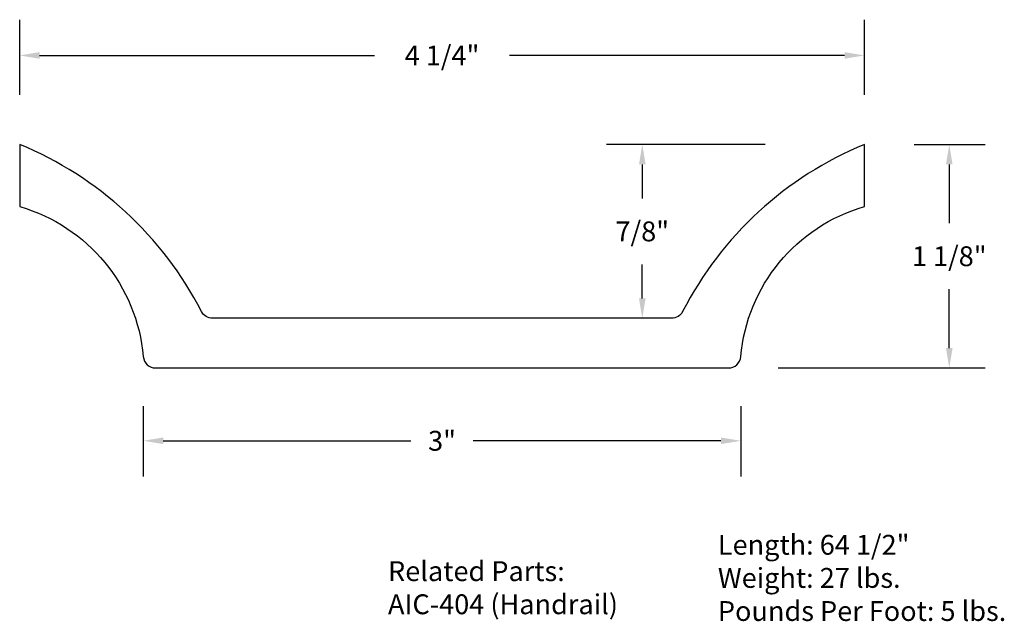
# Model space of a CAD drawing. Units: inches. Extents: x 3.64 to 8.6, y 2.4 to 5.43.
import ezdxf

# ---------------------------------------------------------------- set-up
doc = ezdxf.new("R2010")
doc.units = ezdxf.units.IN
doc.header["$MEASUREMENT"] = 0
doc.layers.add('Drawing', color=7, linetype='Continuous')
doc.styles.get("Standard").update_dxf_attribs({"font": 'txt', "height": 0.1})
doc.styles.add("Willy's", font='txt', dxfattribs={"height": 0.18})
doc.dimstyles.new("Willy's", dxfattribs={"dimtxt": 0.18, "dimasz": 0.18, "dimexe": 0.18, "dimexo": 0.25, "dimgap": 0.09, "dimtad": 0, "dimtih": 1, "dimtoh": 1, "dimdec": 4, "dimzin": 0, "dimdsep": 46, "dimlunit": 4, "dimtxsty": "Willy's", "dimcen": 0.09, "dimadec": 0, "dimazin": 0, "dimtfac": 1, "dimtdec": 4, "dimtofl": 0, "dimtmove": 0, "dimatfit": 3, "dimfxl": 0, "dimfrac": 2, "dimtolj": 1, "dimtzin": 0, "dimarcsym": 0})

# ---------------------------------------------------------------- blocks, each defined once
blk = doc.blocks.new('*D1')
at = {"layer": 'Drawing', "color": 0, "lineweight": -2}
for p, q in [((4.2648, 3.4852), (4.2648, 3.1317)), ((7.271, 3.4852), (7.271, 3.1317)), ((4.3648, 3.3117), (5.6112, 3.3117)), ((7.171, 3.3117), (5.9246, 3.3117))]:
    blk.add_line(p, q, dxfattribs=at)
at = {"layer": 'Drawing', "color": 0}
for points in [[(4.3648, 3.3284), (4.3648, 3.2951), (4.2648, 3.3117)], [(7.171, 3.3284), (7.171, 3.2951), (7.271, 3.3117)]]:
    blk.add_solid(points, dxfattribs=at)
at = {"layer": 'Drawing', "color": 0, "insert": (5.7679, 3.3117), "char_height": 0.1, "attachment_point": 5}
blk.add_mtext('\\A1;3"', dxfattribs=at)
blk = doc.blocks.new('*D2')
at = {"layer": 'Drawing', "color": 0, "lineweight": -2}
for p, q in [((3.6429, 5.0531), (3.6429, 5.4311)), ((7.8929, 5.0531), (7.8929, 5.4311)), ((3.7429, 5.2511), (5.4279, 5.2511)), ((7.7929, 5.2511), (6.1079, 5.2511))]:
    blk.add_line(p, q, dxfattribs=at)
at = {"layer": 'Drawing', "color": 0}
for points in [[(3.7429, 5.2678), (3.7429, 5.2345), (3.6429, 5.2511)], [(7.7929, 5.2678), (7.7929, 5.2345), (7.8929, 5.2511)]]:
    blk.add_solid(points, dxfattribs=at)
at = {"layer": 'Drawing', "color": 0, "insert": (5.7679, 5.2511), "char_height": 0.1, "attachment_point": 5}
blk.add_mtext('\\A1;4 1/4"', dxfattribs=at)
blk = doc.blocks.new('*D3')
at = {"layer": 'Drawing', "color": 0, "lineweight": -2}
for p, q in [((7.3929, 4.8031), (6.5954, 4.8031)), ((6.7754, 4.7031), (6.7754, 4.5318)), ((6.7754, 4.0281), (6.7754, 4.1994)), ((6.6146, 3.9281), (6.5954, 3.9281))]:
    blk.add_line(p, q, dxfattribs=at)
at = {"layer": 'Drawing', "color": 0}
for points in [[(6.7587, 4.7031), (6.7921, 4.7031), (6.7754, 4.8031)], [(6.7587, 4.0281), (6.7921, 4.0281), (6.7754, 3.9281)]]:
    blk.add_solid(points, dxfattribs=at)
at = {"layer": 'Drawing', "color": 0, "insert": (6.7754, 4.3656), "char_height": 0.1, "attachment_point": 5}
blk.add_mtext('\\A1;7/8"', dxfattribs=at)
blk = doc.blocks.new('*D4')
at = {"layer": 'Drawing', "color": 0, "lineweight": -2}
for p, q in [((8.1429, 4.8031), (8.4998, 4.8031)), ((8.3198, 4.7031), (8.3198, 4.4068)), ((8.3198, 3.7781), (8.3198, 4.0744)), ((7.4587, 3.6781), (8.4998, 3.6781))]:
    blk.add_line(p, q, dxfattribs=at)
at = {"layer": 'Drawing', "color": 0}
for points in [[(8.3032, 4.7031), (8.3365, 4.7031), (8.3198, 4.8031)], [(8.3032, 3.7781), (8.3365, 3.7781), (8.3198, 3.6781)]]:
    blk.add_solid(points, dxfattribs=at)
at = {"layer": 'Drawing', "color": 0, "insert": (8.3198, 4.2406), "char_height": 0.1, "attachment_point": 5}
blk.add_mtext('\\A1;1 1/8"', dxfattribs=at)

msp = doc.modelspace()

# ---------------------------------------------------------------- linework, layer by layer
at = {"layer": 'Drawing'}
msp.add_lwpolyline([(7.271, 3.73517, -0.3100023), (7.89289, 4.49063), (7.89289, 4.80313, 0.1781302), (6.97833, 3.96207, -0.2811023), (6.92274, 3.92813), (4.61304, 3.92813, -0.2811023), (4.55745, 3.96207, 0.1781302), (3.64289, 4.80313), (3.64289, 4.49063, -0.3100023), (4.26478, 3.73517, 0.3888095), (4.32704, 3.67813), (7.20874, 3.67813, 0.3888095)], format="xyb", close=True, dxfattribs=at)

# ---------------------------------------------------------------- texts
at = {"layer": 'Drawing', "char_height": 0.1, "attachment_point": 1, "style": "Willy's"}
for s, insert, width in [('{\\fCentury Gothic|b0|i0|c0|p34;Length: 64 1/2"\\PWeight: 27 lbs. \\PPounds Per Foot: 5 lbs.}', (7.1556, 2.83831), 1.5918), ('{\\fCentury Gothic|b0|i0|c0|p34;Related Parts:\\PAIC-404 (Handrail)}', (5.49598, 2.70559), 1.4026)]:
    msp.add_mtext(s, dxfattribs=dict(at, insert=insert, width=width))

# ---------------------------------------------------------------- dimensions: what is measured, and where the dimension line sits
at = {"layer": 'Drawing'}
for base, p1, p2, angle, picture, middle in [((3.64289, 5.25114), (7.89289, 4.80313), (3.64289, 4.80313), 180, '*D2', (5.76789, 5.25114)), ((6.77541, 3.92813), (7.64289, 4.80313), (6.86465, 3.92813), 270, '*D3', (6.77541, 4.36563)), ((4.26478, 3.31174), (7.271, 3.73517), (4.26478, 3.73517), 180, '*D1', (5.76789, 3.31174))]:
    dim = msp.add_linear_dim(base=base, p1=p1, p2=p2, angle=angle, dimstyle="Willy's", override={"dimasz": 0.1, "dimtxsty": 'Standard'}, dxfattribs=at)
    dim.commit()
    dim.dimension.update_dxf_attribs({"geometry": picture, "text_midpoint": middle})
dim = msp.add_linear_dim(base=(8.31983, 3.67813), p1=(7.89289, 4.80313), p2=(7.20874, 3.67813), angle=90, dimstyle="Willy's", override={"dimasz": 0.1, "dimtxsty": 'Standard'}, dxfattribs=at)
dim.commit()
dim.dimension.update_dxf_attribs({"geometry": '*D4', "text_midpoint": (8.31983, 4.24063), "dimtype": 160})

doc.saveas('drawing.dxf')
